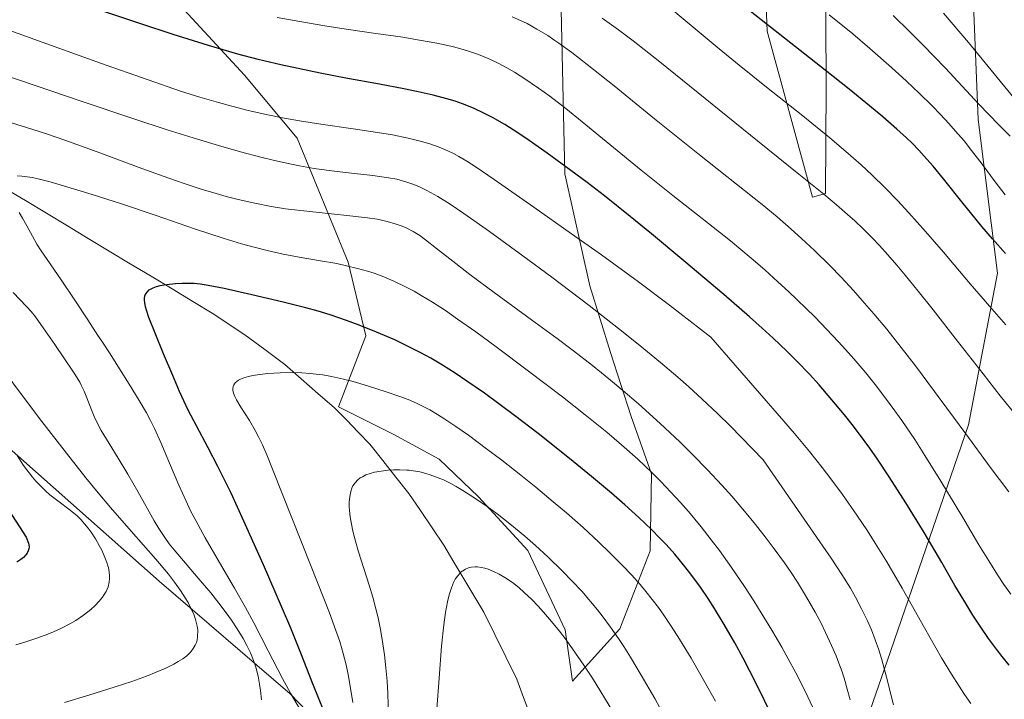
# Model space of a CAD drawing. Units: metres. Extents: x 638644 to 642125, y 4704366 to 4706734.
# Drawn here: x 640937 to 641132, y 4705810 to 4705945 of the extents above; entities that cross this region are included whole.
import ezdxf

# ---------------------------------------------------------------- set-up
doc = ezdxf.new("R2010")
doc.units = ezdxf.units.M
doc.header["$MEASUREMENT"] = 0
for name, color, linetype, lineweight in [('Arbolado forestal CxS', 92, 'Continuous', 0), ('Corriente natural lineal', 142, 'Continuous', 13), ('Curva de nivel maestra', 36, 'Continuous', 30), ('Curva de nivel normal', 36, 'Continuous', 0)]:
    doc.layers.add(name, color=color, linetype=linetype, lineweight=lineweight)

# ---------------------------------------------------------------- blocks, each defined once
blk = doc.blocks.new('*U173')
at = {"layer": 'Curva de nivel normal', "color": 36, "linetype": 'Continuous', "lineweight": 0}
blk.add_polyline3d([(641054.22, 4705807.86, 835), (641050.22, 4705814.46, 835), (641048.52, 4705817.04, 835), (641046.27, 4705820.28, 835), (641044.78, 4705822.32, 835), (641043.69, 4705823.75, 835), (641042.1, 4705825.72, 835), (641040.53, 4705827.57, 835), (641039.47, 4705828.74, 835), (641038.2, 4705830.05, 835), (641036.71, 4705831.46, 835), (641035.65, 4705832.39, 835), (641034.36, 4705833.38, 835), (641032.85, 4705834.41, 835), (641031.78, 4705835.04, 835), (641030.61, 4705835.61, 835), (641029.58, 4705836.02, 835), (641028.91, 4705836.23, 835), (641028.18, 4705836.39, 835), (641027.48, 4705836.48, 835), (641026.97, 4705836.48, 835), (641026.22, 4705836.42, 835), (641025.67, 4705836.29, 835), (641025.1, 4705836.05, 835), (641024.56, 4705835.74, 835), (641024.24, 4705835.5, 835), (641023.94, 4705835.22, 835), (641023.5, 4705834.69, 835), (641023.08, 4705834.07, 835), (641022.74, 4705833.43, 835), (641022.29, 4705832.34, 835), (641021.84, 4705830.98, 835), (641021.51, 4705829.6, 835), (641021.11, 4705827.48, 835), (641020.78, 4705825.05, 835), (641020.36, 4705820.8, 835), (641019.86, 4705814.51, 835), (641019.39, 4705808.4, 835)], dxfattribs=at)

msp = doc.modelspace()

# ---------------------------------------------------------------- linework, layer by layer
at = {"layer": 'Arbolado forestal CxS', "color": 92, "linetype": 'Continuous', "lineweight": 0}
for points in [[(641062.0545, 4706080.5181, 953.7016), (641072.2749, 4706048.9739, 941.6483), (641076.1437, 4706017.2867, 928.5967), (641083.3831, 4705976.7783, 913.7472), (641084.7673, 4705942.4923, 899.4241), (641093.7451, 4705909.6489, 888.7415), (641096.2711, 4705910.3419, 889.7754), (641096.4483, 4705931.3171, 898.1748), (641096.1959, 4705971.9821, 915.2412), (641098.2235, 4705995.5411, 925.5405), (641098.4559, 4706013.9753, 932.4957), (641101.2569, 4706031.1963, 939.5884), (641103.0369, 4706036.9553, 942.0722), (641106.8061, 4706038.9473, 943.5148), (641118.8861, 4706038.5831, 948.1952), (641123.7209, 4706020.8979, 944.3964), (641126.8855, 4705992.3717, 935.858), (641125.0669, 4705959.2857, 922.3395), (641126.4505, 4705925.0005, 909.3827), (641130.2919, 4705894.5833, 898.88), (641124.5935, 4705864.5873, 886.1105), (641108.4585, 4705817.8345, 865.0881), (641091.1227, 4705767.8765, 846.415)], [(641132.7813, 4706047.4649, 952.1616), (641127.0595, 4706048.6929, 952.402), (641121.9461, 4706048.1415, 951.4521), (641120.7163, 4706048.0091, 951.0698), (641118.8861, 4706038.5831, 948.1952), (641106.8061, 4706038.9473, 943.5148), (641103.0369, 4706036.9553, 942.0722), (641101.2569, 4706031.1963, 939.5884), (641098.4559, 4706013.9753, 932.4957), (641098.2235, 4705995.5411, 925.5405), (641096.1959, 4705971.9821, 915.2412), (641096.4483, 4705931.3171, 898.1748), (641096.2711, 4705910.3419, 889.7754), (641093.7451, 4705909.6489, 888.7415), (641084.7673, 4705942.4923, 899.4241), (641083.3831, 4705976.7783, 913.7472), (641076.1437, 4706017.2867, 928.5967), (641072.2749, 4706048.9739, 941.6483), (641062.0545, 4706080.5181, 953.7016)], [(641062.0545, 4706080.5181, 953.7016), (641072.2749, 4706048.9739, 941.6483), (641076.1437, 4706017.2867, 928.5967), (641083.3831, 4705976.7783, 913.7472), (641084.7673, 4705942.4923, 899.4241), (641093.7451, 4705909.6489, 888.7415), (641096.2711, 4705910.3419, 889.7754), (641096.4483, 4705931.3171, 898.1748), (641096.1959, 4705971.9821, 915.2412), (641098.2235, 4705995.5411, 925.5405), (641098.4559, 4706013.9753, 932.4957), (641101.2569, 4706031.1963, 939.5884), (641103.0369, 4706036.9553, 942.0722), (641106.8061, 4706038.9473, 943.5148), (641118.8861, 4706038.5831, 948.1952)], [(641062.0545, 4706080.5181, 953.7016), (641072.2749, 4706048.9739, 941.6483), (641076.1437, 4706017.2867, 928.5967), (641083.3831, 4705976.7783, 913.7472), (641084.7673, 4705942.4923, 899.4241), (641093.7451, 4705909.6489, 888.7415), (641096.2711, 4705910.3419, 889.7754), (641096.4483, 4705931.3171, 898.1748), (641096.1959, 4705971.9821, 915.2412), (641098.2235, 4705995.5411, 925.5405), (641098.4559, 4706013.9753, 932.4957), (641101.2569, 4706031.1963, 939.5884), (641103.0369, 4706036.9553, 942.0722), (641106.8061, 4706038.9473, 943.5148), (641118.8861, 4706038.5831, 948.1952)], [(641082.5765, 4705635.5031, 799.4397), (641060.7057, 4705647.7217, 808.5003), (641050.3227, 4705657.6559, 816.1714), (641043.7079, 4705669.5811, 819.523), (641042.8929, 4705677.8241, 819.4111), (641045.2661, 4705685.5031, 816.3597), (641049.5453, 4705693.2251, 813.3949), (641068.1407, 4705714.6147, 823.8387), (641091.1227, 4705767.8765, 846.415), (641108.4585, 4705817.8345, 865.0881), (641124.5935, 4705864.5873, 886.1105), (641130.2919, 4705894.5833, 898.88), (641126.4505, 4705925.0005, 909.3827), (641125.0669, 4705959.2857, 922.3395), (641126.8855, 4705992.3717, 935.858), (641123.7209, 4706020.8979, 944.3964), (641118.8861, 4706038.5831, 948.1952), (641120.7163, 4706048.0091, 951.0698), (641121.9461, 4706048.1415, 951.4521), (641127.0595, 4706048.6929, 952.402), (641132.7813, 4706047.4649, 952.1616)], [(641118.8861, 4706038.5831, 948.1952), (641123.7209, 4706020.8979, 944.3964), (641126.8855, 4705992.3717, 935.858), (641125.0669, 4705959.2857, 922.3395), (641126.4505, 4705925.0005, 909.3827), (641130.2919, 4705894.5833, 898.88), (641124.5935, 4705864.5873, 886.1105), (641108.4585, 4705817.8345, 865.0881), (641091.1227, 4705767.8765, 846.415), (641068.1407, 4705714.6147, 823.8387), (641049.5453, 4705693.2251, 813.3949), (641045.2661, 4705685.5031, 816.3597), (641042.8929, 4705677.8241, 819.4111), (641043.7079, 4705669.5811, 819.523), (641050.3227, 4705657.6559, 816.1714), (641060.7057, 4705647.7217, 808.5003), (641082.5765, 4705635.5031, 799.4397)], [(641118.8861, 4706038.5831, 948.1952), (641123.7209, 4706020.8979, 944.3964), (641126.8855, 4705992.3717, 935.858), (641125.0669, 4705959.2857, 922.3395), (641126.4505, 4705925.0005, 909.3827), (641130.2919, 4705894.5833, 898.88), (641124.5935, 4705864.5873, 886.1105), (641108.4585, 4705817.8345, 865.0881), (641091.1227, 4705767.8765, 846.415), (641068.1407, 4705714.6147, 823.8387), (641049.5453, 4705693.2251, 813.3949), (641045.2661, 4705685.5031, 816.3597), (641042.8929, 4705677.8241, 819.4111), (641043.7079, 4705669.5811, 819.523), (641050.3227, 4705657.6559, 816.1714), (641060.7057, 4705647.7217, 808.5003), (641082.5765, 4705635.5031, 799.4397)], [(640967.0669, 4705949.3791, 879.0809), (640981.3857, 4705933.8139, 873.1206), (640991.8245, 4705921.3387, 867.5888), (641001.8911, 4705896.7815, 853.7466), (641005.3859, 4705882.2433, 848.5057), (640999.9757, 4705868.1413, 841.9457), (641010.8977, 4705862.6671, 841.6961), (641019.8997, 4705857.7859, 840.617), (641027.6877, 4705850.3349, 839.2469), (641037.4497, 4705839.7507, 838.0721), (641044.7823, 4705824.0285, 835.4953), (641046.2741, 4705813.8945, 833.2242), (641055.5793, 4705824.2713, 840.3908), (641061.5967, 4705839.6581, 847.7237), (641061.8989, 4705854.9165, 853.6911), (641057.8391, 4705866.2645, 856.8424), (641053.7513, 4705878.8825, 861.1089), (641049.6485, 4705892.1357, 865.8979), (641044.7177, 4705914.2667, 873.8416), (641043.9403, 4705949.8359, 888.3968)], [(641043.9403, 4705949.8359, 888.3968), (641044.7177, 4705914.2667, 873.8416), (641049.6485, 4705892.1357, 865.8979), (641053.7513, 4705878.8825, 861.1089), (641057.8391, 4705866.2645, 856.8424), (641061.8989, 4705854.9165, 853.6911), (641061.5967, 4705839.6581, 847.7237), (641055.5793, 4705824.2713, 840.3908), (641046.2741, 4705813.8945, 833.2242), (641044.7823, 4705824.0285, 835.4953), (641037.4497, 4705839.7507, 838.0721), (641027.6877, 4705850.3349, 839.2469), (641019.8997, 4705857.7859, 840.617), (641010.8977, 4705862.6671, 841.6961), (640999.9757, 4705868.1413, 841.9457), (641005.3859, 4705882.2433, 848.5057), (641001.8911, 4705896.7815, 853.7466), (640991.8245, 4705921.3387, 867.5888), (640981.3857, 4705933.8139, 873.1206), (640967.0669, 4705949.3791, 879.0809)], [(640967.0669, 4705949.3791, 879.0809), (640981.3857, 4705933.8139, 873.1206), (640991.8245, 4705921.3387, 867.5888), (641001.8911, 4705896.7815, 853.7466), (641005.3859, 4705882.2433, 848.5057), (640999.9757, 4705868.1413, 841.9457), (641010.8977, 4705862.6671, 841.6961), (641019.8997, 4705857.7859, 840.617), (641027.6877, 4705850.3349, 839.2469), (641037.4497, 4705839.7507, 838.0721), (641044.7823, 4705824.0285, 835.4953), (641046.2741, 4705813.8945, 833.2242), (641055.5793, 4705824.2713, 840.3908), (641061.5967, 4705839.6581, 847.7237), (641061.8989, 4705854.9165, 853.6911), (641057.8391, 4705866.2645, 856.8424), (641053.7513, 4705878.8825, 861.1089), (641049.6485, 4705892.1357, 865.8979), (641044.7177, 4705914.2667, 873.8416), (641043.9403, 4705949.8359, 888.3968)], [(640967.0669, 4705949.3791, 879.0809), (640981.3857, 4705933.8139, 873.1206), (640991.8245, 4705921.3387, 867.5888), (641001.8911, 4705896.7815, 853.7466), (641005.3859, 4705882.2433, 848.5057), (640999.9757, 4705868.1413, 841.9457), (641010.8977, 4705862.6671, 841.6961), (641019.8997, 4705857.7859, 840.617), (641027.6877, 4705850.3349, 839.2469), (641037.4497, 4705839.7507, 838.0721), (641044.7823, 4705824.0285, 835.4953), (641046.2741, 4705813.8945, 833.2242), (641055.5793, 4705824.2713, 840.3908), (641061.5967, 4705839.6581, 847.7237), (641061.8989, 4705854.9165, 853.6911), (641057.8391, 4705866.2645, 856.8424), (641053.7513, 4705878.8825, 861.1089), (641049.6485, 4705892.1357, 865.8979), (641044.7177, 4705914.2667, 873.8416), (641043.9403, 4705949.8359, 888.3968)], [(641005.3677, 4705795.8171, 842.4989), (640990.4137, 4705811.3675, 852.7385), (640964.5109, 4705833.6629, 866.9261), (640929.5213, 4705864.6505, 871.6199), (640893.9535, 4705893.0841, 877.0021), (640875.0777, 4705913.6305, 878.9484), (640870.3817, 4705924.9637, 877.2823), (640867.0679, 4705931.2437, 875.796), (640861.8619, 4705936.8467, 876.286), (640856.0909, 4705939.2589, 878.0359), (640849.7257, 4705939.7509, 880.5317), (640842.1049, 4705939.5791, 883.7029), (640832.5507, 4705940.6363, 886.7701)], [(640832.5507, 4705940.6363, 886.7701), (640842.1049, 4705939.5791, 883.7029), (640849.7257, 4705939.7509, 880.5317), (640856.0909, 4705939.2589, 878.0359), (640861.8619, 4705936.8467, 876.286), (640867.0679, 4705931.2437, 875.796), (640870.3817, 4705924.9637, 877.2823), (640875.0777, 4705913.6305, 878.9484), (640893.9535, 4705893.0841, 877.0021), (640929.5213, 4705864.6505, 871.6199), (640964.5109, 4705833.6629, 866.9261), (640990.4137, 4705811.3675, 852.7385), (641005.3677, 4705795.8171, 842.4989)], [(640832.5507, 4705940.6363, 886.7701), (640842.1049, 4705939.5791, 883.7029), (640849.7257, 4705939.7509, 880.5317), (640856.0909, 4705939.2589, 878.0359), (640861.8619, 4705936.8467, 876.286), (640867.0679, 4705931.2437, 875.796), (640870.3817, 4705924.9637, 877.2823), (640875.0777, 4705913.6305, 878.9484), (640893.9535, 4705893.0841, 877.0021), (640929.5213, 4705864.6505, 871.6199), (640964.5109, 4705833.6629, 866.9261), (640990.4137, 4705811.3675, 852.7385), (641005.3677, 4705795.8171, 842.4989)], [(640832.5507, 4705940.6363, 886.7701), (640842.1049, 4705939.5791, 883.7029), (640849.7257, 4705939.7509, 880.5317), (640856.0909, 4705939.2589, 878.0359), (640861.8619, 4705936.8467, 876.286), (640867.0679, 4705931.2437, 875.796), (640870.3817, 4705924.9637, 877.2823), (640875.0777, 4705913.6305, 878.9484), (640893.9535, 4705893.0841, 877.0021), (640929.5213, 4705864.6505, 871.6199), (640964.5109, 4705833.6629, 866.9261), (640990.4137, 4705811.3675, 852.7385), (641005.3677, 4705795.8171, 842.4989)]]:
    msp.add_polyline3d(points, dxfattribs=at)
at = {"layer": 'Corriente natural lineal', "color": 142, "linetype": 'Continuous', "lineweight": 13}
msp.add_polyline3d([(640933.9501, 4705911.4501, 855.0938), (640938.0881, 4705908.9551, 854.2963), (640942.2261, 4705906.4601, 853.1112), (640946.3641, 4705903.9651, 852.4538), (640950.5021, 4705901.4701, 852.2479), (640954.6401, 4705898.9751, 851.8429), (640958.7781, 4705896.4801, 851.242), (640962.9161, 4705893.9851, 850.3291), (640967.0541, 4705891.4901, 849.3665), (640971.1921, 4705888.9951, 848.2335), (640975.3301, 4705886.5001, 848.1245), (640978.3801, 4705884.4701, 847.8929), (640981.4301, 4705882.4401, 847.1886), (640985.3801, 4705879.4801, 846.8011), (640989.3301, 4705876.5201, 845.6527), (640992.6234, 4705873.6734, 844.0715), (640995.9168, 4705870.8268, 843.2127), (640999.2101, 4705867.9801, 842.0824), (641001.5368, 4705865.5701, 841.7096), (641003.8634, 4705863.1601, 841.4223), (641006.1901, 4705860.7501, 841.103), (641008.7468, 4705857.5168, 840.3319), (641011.3034, 4705854.2834, 838.5499), (641013.8601, 4705851.0501, 837.875), (641016.1668, 4705847.6234, 837.1694), (641018.4734, 4705844.1968, 836.5046), (641020.7801, 4705840.7701, 835.6838), (641022.7676, 4705837.4551, 835.0043), (641024.7551, 4705834.1401, 834.2997), (641026.7426, 4705830.8251, 833.7312), (641028.7301, 4705827.5101, 833.1366), (641030.9001, 4705823.1034, 832.1844), (641033.0701, 4705818.6968, 831.2812), (641035.2401, 4705814.2901, 830.3068), (641036.5851, 4705810.6776, 829.6985), (641037.9301, 4705807.0651, 829.3318)], dxfattribs=at)
at = {"layer": 'Curva de nivel maestra', "color": 36, "linetype": 'Continuous', "lineweight": 30}
for points in [[(641132.61, 4705817.07, 875), (641131.21, 4705818.77, 875), (641130.11, 4705820.19, 875), (641128.52, 4705822.36, 875), (641126.85, 4705824.78, 875), (641125.45, 4705826.94, 875), (641123.63, 4705829.9, 875), (641121.89, 4705832.85, 875), (641119.29, 4705837.37, 875), (641115.8, 4705843.32, 875), (641112.2, 4705849.19, 875), (641108.88, 4705854.34, 875), (641106.58, 4705857.78, 875), (641105.02, 4705860, 875), (641103.02, 4705862.73, 875), (641101.57, 4705864.64, 875), (641100.04, 4705866.56, 875), (641097.56, 4705869.57, 875), (641095, 4705872.53, 875), (641093.1, 4705874.62, 875), (641090.68, 4705877.15, 875), (641088.66, 4705879.18, 875), (641085.92, 4705881.78, 875), (641083.78, 4705883.74, 875), (641081.28, 4705885.97, 875), (641076.19, 4705890.38, 875), (641068.28, 4705897.08, 875), (641061.88, 4705902.4, 875), (641057.64, 4705905.85, 875), (641052.56, 4705909.88, 875), (641049.16, 4705912.53, 875), (641045.92, 4705914.95, 875), (641041.27, 4705918.33, 875), (641037.69, 4705920.86, 875), (641035.43, 4705922.37, 875), (641032.84, 4705923.99, 875), (641030.43, 4705925.39, 875), (641028.74, 4705926.28, 875), (641026.66, 4705927.23, 875), (641024.5, 4705928.1, 875), (641023.02, 4705928.62, 875), (641021.41, 4705929.1, 875), (641018.71, 4705929.82, 875), (641015.74, 4705930.51, 875), (641012.92, 4705931.08, 875), (641008.1, 4705931.98, 875), (641001.4, 4705933.21, 875), (640996.37, 4705934.17, 875), (640991.97, 4705935.07, 875), (640988.54, 4705935.83, 875), (640984.07, 4705936.9, 875), (640980.08, 4705937.96, 875), (640974.28, 4705939.66, 875), (640967.29, 4705941.82, 875), (640960.88, 4705943.91, 875), (640950.63, 4705947.34, 875)], [(641131.88, 4705898.48, 900), (641129.31, 4705901.38, 900), (641127.23, 4705903.84, 900), (641124.94, 4705906.64, 900), (641123.53, 4705908.39, 900), (641119.64, 4705913.26, 900), (641117.56, 4705915.8, 900), (641116.35, 4705917.18, 900), (641114.74, 4705918.92, 900), (641113.4, 4705920.31, 900), (641112.28, 4705921.39, 900), (641110.38, 4705923.13, 900), (641107.64, 4705925.53, 900), (641105.01, 4705927.72, 900), (641100.96, 4705931.02, 900), (641096.24, 4705934.77, 900), (641080.47, 4705947.19, 900)], [(641085.87, 4705806.68, 850), (641082.5, 4705813.56, 850), (641080.02, 4705818.42, 850), (641078.35, 4705821.49, 850), (641076.27, 4705825.1, 850), (641074.35, 4705828.27, 850), (641073.07, 4705830.25, 850), (641071.54, 4705832.5, 850), (641069.66, 4705835.09, 850), (641068.22, 4705836.93, 850), (641066.47, 4705839, 850), (641064.76, 4705840.9, 850), (641063.53, 4705842.2, 850), (641061.86, 4705843.87, 850), (641059.35, 4705846.25, 850), (641056.59, 4705848.75, 850), (641053.94, 4705851.06, 850), (641049.98, 4705854.39, 850), (641045.64, 4705857.94, 850), (641039.43, 4705862.86, 850), (641034.76, 4705866.46, 850), (641031.97, 4705868.56, 850), (641028.82, 4705870.84, 850), (641025.36, 4705873.27, 850), (641023.03, 4705874.82, 850), (641020.56, 4705876.38, 850), (641018.21, 4705877.77, 850), (641016.26, 4705878.85, 850), (641013.65, 4705880.18, 850), (641011.09, 4705881.39, 850), (641007.49, 4705882.95, 850), (641004.03, 4705884.34, 850), (641001.53, 4705885.27, 850), (640998.33, 4705886.36, 850), (640995.98, 4705887.09, 850), (640993.49, 4705887.78, 850), (640989.01, 4705888.89, 850), (640982.81, 4705890.34, 850), (640977.38, 4705891.57, 850), (640974.21, 4705892.2, 850), (640972.61, 4705892.44, 850), (640971.43, 4705892.55, 850), (640970.44, 4705892.58, 850), (640969.09, 4705892.58, 850), (640967.74, 4705892.5, 850), (640965.94, 4705892.3, 850), (640964.66, 4705892.08, 850), (640963.95, 4705891.9, 850), (640963.25, 4705891.67, 850), (640962.71, 4705891.41, 850), (640962.42, 4705891.22, 850), (640962.11, 4705890.95, 850), (640961.81, 4705890.53, 850), (640961.61, 4705890.04, 850), (640961.54, 4705889.65, 850), (640961.54, 4705889.3, 850), (640961.6, 4705888.73, 850), (640961.73, 4705888.03, 850), (640961.92, 4705887.34, 850), (640962.43, 4705885.89, 850), (640963.66, 4705882.8, 850), (640965.33, 4705878.74, 850), (640967.13, 4705874.41, 850), (640968.49, 4705871.24, 850), (640969.32, 4705869.39, 850), (640970.2, 4705867.59, 850), (640971.8, 4705864.46, 850), (640974.12, 4705860.09, 850), (640976.05, 4705856.41, 850), (640977.29, 4705853.95, 850), (640978.66, 4705851.12, 850), (640981.22, 4705845.59, 850), (640985.1, 4705836.97, 850), (640988.67, 4705828.76, 850), (640990.47, 4705824.47, 850), (640992.46, 4705819.5, 850), (640994.83, 4705813.43, 850), (640997.06, 4705807.86, 850)], [(640934.84, 4705847.59, 875), (640938.22, 4705842.4, 875), (640938.69, 4705841.16, 875), (640938.79, 4705840.49, 875), (640938.76, 4705840.09, 875), (640938.63, 4705839.65, 875), (640938.41, 4705839.23, 875), (640938.15, 4705838.89, 875), (640937.65, 4705838.37, 875), (640937.14, 4705837.96, 875), (640936.34, 4705837.43, 875)]]:
    msp.add_polyline3d(points, dxfattribs=at)
at = {"layer": 'Curva de nivel normal', "color": 36, "linetype": 'Continuous', "lineweight": 0}
for points in [[(641131.92, 4705884.36, 895), (641129.17, 4705887.54, 895), (641124.92, 4705892.53, 895), (641119.63, 4705898.75, 895), (641116.05, 4705902.88, 895), (641112.78, 4705906.54, 895), (641110.51, 4705908.98, 895), (641107.99, 4705911.57, 895), (641105.51, 4705914, 895), (641103.34, 4705916.02, 895), (641100.32, 4705918.71, 895), (641097.12, 4705921.41, 895), (641091.81, 4705925.71, 895), (641084.6, 4705931.42, 895), (641079.19, 4705935.76, 895), (641075.24, 4705939, 895), (641068.54, 4705944.63, 895), (641062.08, 4705950.07, 895)], [(641132.96, 4705831.1, 880), (641131.58, 4705833.04, 880), (641130.33, 4705834.91, 880), (641128.56, 4705837.71, 880), (641126.64, 4705840.86, 880), (641123.42, 4705846.25, 880), (641119.1, 4705853.44, 880), (641115.95, 4705858.55, 880), (641113.92, 4705861.71, 880), (641111.41, 4705865.43, 880), (641109.5, 4705868.13, 880), (641107.58, 4705870.7, 880), (641106.12, 4705872.57, 880), (641104.23, 4705874.87, 880), (641101.88, 4705877.64, 880), (641100.26, 4705879.48, 880), (641098.87, 4705881, 880), (641094.15, 4705885.96, 880), (641089, 4705890.96, 880), (641086.88, 4705892.92, 880), (641084.26, 4705895.27, 880), (641081.61, 4705897.56, 880), (641077.48, 4705900.98, 880), (641071.92, 4705905.4, 880), (641066.07, 4705909.98, 880), (641059.8, 4705915, 880), (641048.15, 4705924.58, 880), (641044.92, 4705927.18, 880), (641041.77, 4705929.6, 880), (641039.52, 4705931.24, 880), (641037.01, 4705932.94, 880), (641034.76, 4705934.37, 880), (641033.26, 4705935.24, 880), (641031.54, 4705936.13, 880), (641030.02, 4705936.87, 880), (641029.55, 4705937.08, 880), (641028.77, 4705937.41, 880), (641027.66, 4705937.84, 880), (641025.88, 4705938.46, 880), (641023.98, 4705939.04, 880), (641022.22, 4705939.5, 880), (641019.39, 4705940.12, 880), (641016.02, 4705940.74, 880), (641012.7, 4705941.27, 880), (641007.33, 4705942.04, 880), (641001.5, 4705942.88, 880), (640997.27, 4705943.54, 880), (640992.36, 4705944.38, 880), (640987.84, 4705945.22, 880)], [(641132.53, 4705851.35, 885), (641128.87, 4705856.21, 885), (641124.01, 4705862.85, 885), (641114.11, 4705876.26, 885), (641108.39, 4705883.5, 885), (641105.85, 4705886.57, 885), (641103.56, 4705889.23, 885), (641101.79, 4705891.21, 885), (641099.4, 4705893.79, 885), (641097.13, 4705896.13, 885), (641094.08, 4705899.12, 885), (641091.56, 4705901.5, 885), (641089.52, 4705903.32, 885), (641086.7, 4705905.73, 885), (641083.74, 4705908.18, 885), (641078.7, 4705912.22, 885), (641071.04, 4705918.3, 885), (641062.5, 4705925.17, 885), (641054.51, 4705931.65, 885), (641049.17, 4705935.92, 885), (641046.1, 4705938.27, 885), (641043.57, 4705940.12, 885), (641042.78, 4705940.67, 885), (641041.36, 4705941.6, 885), (641039.22, 4705942.91, 885), (641037.29, 4705943.98, 885), (641035.98, 4705944.63, 885), (641034.32, 4705945.35, 885)], [(641134.07, 4705866.37, 890), (641130.85, 4705870.36, 890), (641127.44, 4705874.67, 890), (641122.38, 4705881.16, 890), (641117.55, 4705887.33, 890), (641114.6, 4705891.06, 890), (641112.04, 4705894.21, 890), (641110.36, 4705896.22, 890), (641108.61, 4705898.24, 890), (641106.97, 4705900.07, 890), (641105.6, 4705901.51, 890), (641103.72, 4705903.4, 890), (641102.08, 4705904.95, 890), (641100.64, 4705906.24, 890), (641098.49, 4705908.1, 890), (641095.95, 4705910.22, 890), (641091.04, 4705914.21, 890), (641082.84, 4705920.82, 890), (641063.51, 4705936.45, 890), (641058.28, 4705940.58, 890), (641055.38, 4705942.76, 890), (641052.15, 4705945.06, 890)], [(641097.04, 4705945.75, 905), (641101.71, 4705941.93, 905), (641105.07, 4705939.08, 905), (641109.35, 4705935.29, 905), (641112.28, 4705932.62, 905), (641114.78, 4705930.24, 905), (641117.36, 4705927.69, 905), (641119.05, 4705925.97, 905), (641120.67, 4705924.24, 905), (641122.02, 4705922.73, 905), (641123.7, 4705920.78, 905), (641125.19, 4705918.91, 905), (641127.27, 4705916.16, 905), (641129.81, 4705912.71, 905), (641131.81, 4705910.11, 905)], [(641132.79, 4705921.72, 910), (641130.55, 4705923.93, 910), (641126.6, 4705928.07, 910), (641119.99, 4705935.14, 910), (641115.6, 4705939.74, 910), (641112.91, 4705942.44, 910), (641109.64, 4705945.6, 910)], [(641133.54, 4705929.27, 915), (641124.58, 4705940.22, 915), (641119.63, 4705946.08, 915)], [(641125.04, 4705809.47, 870), (641123.79, 4705811.26, 870), (641122.71, 4705812.88, 870), (641121.19, 4705815.29, 870), (641119.24, 4705818.53, 870), (641115.85, 4705824.41, 870), (641111.42, 4705832.26, 870), (641108.4, 4705837.48, 870), (641106.13, 4705841.19, 870), (641104.56, 4705843.65, 870), (641102.49, 4705846.74, 870), (641099.62, 4705850.83, 870), (641097.36, 4705853.92, 870), (641095.64, 4705856.15, 870), (641093.1, 4705859.3, 870), (641090.14, 4705862.88, 870), (641088.07, 4705865.32, 870), (641073.58, 4705881.98, 870), (641065.46, 4705888.26, 870), (641059.29, 4705892.87, 870), (641051.98, 4705898.21, 870), (641046.07, 4705902.42, 870), (641038.59, 4705907.66, 870), (641030.74, 4705913.15, 870), (641027.17, 4705915.61, 870), (641025.35, 4705916.78, 870), (641023.75, 4705917.71, 870), (641022.71, 4705918.28, 870), (641021.63, 4705918.79, 870), (641019.9, 4705919.51, 870), (641018.07, 4705920.18, 870), (641016.39, 4705920.69, 870), (641013.74, 4705921.34, 870), (641010.65, 4705921.96, 870), (641007.72, 4705922.44, 870), (641002.87, 4705923.15, 870), (640996.51, 4705924.07, 870), (640992.25, 4705924.74, 870), (640988.89, 4705925.34, 870), (640986.01, 4705925.93, 870), (640982.11, 4705926.81, 870), (640978.86, 4705927.62, 870), (640976.22, 4705928.35, 870), (640972.57, 4705929.43, 870), (640968.73, 4705930.65, 870), (640962.32, 4705932.83, 870), (640952.93, 4705936.16, 870), (640943.03, 4705939.74, 870), (640934.28, 4705942.86, 870)], [(640930.97, 4705934.79, 865), (640937.12, 4705932.74, 865), (640949.09, 4705928.67, 865), (640959.53, 4705925.14, 865), (640966.06, 4705923, 865), (640972.11, 4705921.09, 865), (640976.23, 4705919.85, 865), (640980.58, 4705918.62, 865), (640984.62, 4705917.56, 865), (640987.35, 4705916.89, 865), (640989.4, 4705916.44, 865), (640992.25, 4705915.85, 865), (640995.19, 4705915.33, 865), (640997.58, 4705914.97, 865), (641001.34, 4705914.51, 865), (641006.79, 4705913.91, 865), (641009.86, 4705913.5, 865), (641011.48, 4705913.18, 865), (641013.26, 4705912.7, 865), (641014.87, 4705912.15, 865), (641015.98, 4705911.69, 865), (641017.44, 4705910.99, 865), (641019.63, 4705909.77, 865), (641022.09, 4705908.24, 865), (641024.76, 4705906.43, 865), (641029.83, 4705902.83, 865), (641036.4, 4705898.06, 865), (641042.14, 4705893.8, 865), (641049.52, 4705888.2, 865), (641055.37, 4705883.67, 865), (641059.27, 4705880.56, 865), (641063.66, 4705876.92, 865), (641067.06, 4705874.02, 865), (641069.23, 4705872.11, 865), (641071.89, 4705869.69, 865), (641075.01, 4705866.76, 865), (641077.5, 4705864.34, 865), (641083.96, 4705857.69, 865), (641095.79, 4705840.61, 865), (641097.38, 4705838.25, 865), (641099.51, 4705834.98, 865), (641101.2, 4705832.28, 865), (641102.21, 4705830.52, 865), (641103.35, 4705828.34, 865), (641104.57, 4705825.82, 865), (641105.35, 4705824.05, 865), (641106.13, 4705822.06, 865), (641106.83, 4705820.08, 865), (641107.35, 4705818.39, 865), (641108.34, 4705814.71, 865), (641109.73, 4705809.19, 865)], [(640935.28, 4705924.34, 860), (640939.35, 4705923.08, 860), (640942.43, 4705922.08, 860), (640945.85, 4705920.91, 860), (640952.25, 4705918.6, 860), (640961.07, 4705915.35, 860), (640966.44, 4705913.4, 860), (640969.45, 4705912.34, 860), (640972.79, 4705911.25, 860), (640975.76, 4705910.34, 860), (640977.73, 4705909.78, 860), (640980.13, 4705909.17, 860), (640983.41, 4705908.43, 860), (640986.66, 4705907.81, 860), (640989.47, 4705907.37, 860), (640994.3, 4705906.79, 860), (641001.65, 4705906.04, 860), (641005.7, 4705905.58, 860), (641007.65, 4705905.27, 860), (641009.62, 4705904.84, 860), (641011.41, 4705904.33, 860), (641012.59, 4705903.91, 860), (641013.48, 4705903.51, 860), (641014.72, 4705902.85, 860), (641016.05, 4705902.03, 860), (641017.2, 4705901.22, 860), (641019.37, 4705899.52, 860), (641023.17, 4705896.49, 860), (641025.98, 4705894.32, 860), (641030.76, 4705890.78, 860), (641038.17, 4705885.39, 860), (641043.24, 4705881.66, 860), (641046.42, 4705879.26, 860), (641050.21, 4705876.31, 860), (641053.77, 4705873.45, 860), (641056.22, 4705871.41, 860), (641059.33, 4705868.73, 860), (641063.6, 4705864.89, 860), (641067.48, 4705861.24, 860), (641070.07, 4705858.69, 860), (641072.97, 4705855.69, 860), (641075.77, 4705852.7, 860), (641077.76, 4705850.46, 860), (641080.28, 4705847.51, 860), (641082.43, 4705844.89, 860), (641084.55, 4705842.2, 860), (641086.13, 4705840.1, 860), (641088.15, 4705837.31, 860), (641089.49, 4705835.36, 860), (641090.73, 4705833.47, 860), (641092.53, 4705830.54, 860), (641094.24, 4705827.54, 860), (641095.4, 4705825.35, 860), (641096.29, 4705823.53, 860), (641097.48, 4705820.95, 860), (641098.38, 4705818.87, 860), (641098.94, 4705817.47, 860), (641099.56, 4705815.72, 860), (641100.17, 4705813.84, 860), (641100.6, 4705812.32, 860), (641101.15, 4705810.2, 860)], [(641093.81, 4705808.7, 855), (641092.27, 4705811.89, 855), (641090.41, 4705815.54, 855), (641088.92, 4705818.31, 855), (641087.63, 4705820.6, 855), (641085.65, 4705824, 855), (641083.58, 4705827.43, 855), (641082.13, 4705829.76, 855), (641080.26, 4705832.61, 855), (641077.68, 4705836.39, 855), (641075.31, 4705839.72, 855), (641073.7, 4705841.87, 855), (641071.67, 4705844.44, 855), (641069.16, 4705847.46, 855), (641067.63, 4705849.22, 855), (641065.72, 4705851.3, 855), (641063.73, 4705853.38, 855), (641061.93, 4705855.17, 855), (641059.14, 4705857.78, 855), (641055.96, 4705860.63, 855), (641053.01, 4705863.14, 855), (641048.77, 4705866.59, 855), (641044.26, 4705870.13, 855), (641037.56, 4705875.25, 855), (641031.13, 4705880.06, 855), (641027.11, 4705883, 855), (641023.54, 4705885.54, 855), (641021.12, 4705887.2, 855), (641018.57, 4705888.85, 855), (641016.35, 4705890.2, 855), (641014.92, 4705891.02, 855), (641013.21, 4705891.93, 855), (641010.9, 4705893.03, 855), (641008.63, 4705893.99, 855), (641007, 4705894.59, 855), (641005.7, 4705895.01, 855), (641003.75, 4705895.56, 855), (641001.58, 4705896.09, 855), (640999.62, 4705896.49, 855), (640996.44, 4705897.06, 855), (640992.19, 4705897.79, 855), (640989.04, 4705898.39, 855), (640985.88, 4705899.09, 855), (640983.54, 4705899.66, 855), (640980.81, 4705900.41, 855), (640977.36, 4705901.45, 855), (640971.53, 4705903.37, 855), (640963.9, 4705905.99, 855), (640957.05, 4705908.31, 855), (640951.27, 4705910.17, 855), (640946.28, 4705911.68, 855), (640942.95, 4705912.65, 855), (640941.09, 4705913.14, 855), (640939.47, 4705913.51, 855), (640938.42, 4705913.7, 855), (640937.37, 4705913.81, 855), (640936.45, 4705913.85, 855)], [(640936.8, 4705906.63, 855), (640937.51, 4705905.49, 855), (640938.35, 4705903.97, 855), (640939.43, 4705901.93, 855), (640940.33, 4705900.34, 855), (640941.16, 4705899.05, 855), (640942.93, 4705896.48, 855), (640945.24, 4705893.11, 855), (640947.8, 4705889.27, 855), (640950.38, 4705885.35, 855), (640952.4, 4705882.27, 855), (640953.14, 4705881.15, 855), (640954.79, 4705878.62, 855), (640956.67, 4705875.71, 855), (640958.6, 4705872.64, 855), (640960.57, 4705869.43, 855), (640961.99, 4705866.98, 855), (640962.81, 4705865.47, 855), (640963.58, 4705863.91, 855), (640964.83, 4705861.13, 855), (640966.56, 4705857.02, 855), (640968.39, 4705852.68, 855), (640969.82, 4705849.5, 855), (640970.74, 4705847.6, 855), (640971.74, 4705845.65, 855), (640973.6, 4705842.26, 855), (640976.43, 4705837.35, 855), (640979.42, 4705832.26, 855), (640981.58, 4705828.46, 855), (640983.21, 4705825.42, 855), (640986.09, 4705819.86, 855), (640988.92, 4705814.39, 855), (640990.47, 4705811.54, 855), (640992.44, 4705808.16, 855)], [(640984.74, 4705810.2, 860), (640984.57, 4705812.04, 860), (640984.38, 4705813.32, 860), (640984.06, 4705814.88, 860), (640983.6, 4705816.69, 860), (640983.18, 4705817.99, 860), (640982.59, 4705819.47, 860), (640981.88, 4705820.98, 860), (640981.14, 4705822.33, 860), (640979.95, 4705824.26, 860), (640978.82, 4705825.95, 860), (640977.79, 4705827.38, 860), (640976.29, 4705829.35, 860), (640974.7, 4705831.35, 860), (640972.24, 4705834.3, 860), (640969.34, 4705837.69, 860), (640967.48, 4705839.9, 860), (640966.52, 4705841.09, 860), (640965.65, 4705842.29, 860), (640964.46, 4705844.07, 860), (640963.55, 4705845.59, 860), (640960.28, 4705851.4, 860), (640958.3, 4705854.83, 860), (640956.39, 4705857.98, 860), (640954.6, 4705860.89, 860), (640953.07, 4705863.49, 860), (640952.14, 4705865.24, 860), (640951.66, 4705866.24, 860), (640951.26, 4705867.22, 860), (640950.67, 4705868.75, 860), (640950.1, 4705870.27, 860), (640949.67, 4705871.29, 860), (640949.25, 4705872.19, 860), (640949.11, 4705872.48, 860), (640948.81, 4705873.02, 860), (640948.31, 4705873.88, 860), (640947.57, 4705875.02, 860), (640943.87, 4705880.48, 860), (640941.6, 4705883.82, 860), (640940.05, 4705885.96, 860), (640939.17, 4705887.05, 860), (640938.3, 4705888, 860), (640936.96, 4705889.4, 860), (640935.63, 4705890.77, 860)], [(640945.82, 4705809.69, 865), (640950.58, 4705811.11, 865), (640955.78, 4705812.74, 865), (640959.1, 4705813.85, 865), (640962.03, 4705814.9, 865), (640963.95, 4705815.65, 865), (640965.86, 4705816.48, 865), (640967.39, 4705817.24, 865), (640968.29, 4705817.75, 865), (640969.19, 4705818.34, 865), (640969.95, 4705818.93, 865), (640970.39, 4705819.31, 865), (640970.75, 4705819.71, 865), (640971.24, 4705820.36, 865), (640971.64, 4705821.04, 865), (640971.87, 4705821.56, 865), (640972, 4705821.99, 865), (640972.12, 4705822.64, 865), (640972.16, 4705823.95, 865), (640972.03, 4705824.75, 865), (640971.71, 4705826.06, 865), (640971.4, 4705826.96, 865), (640970.8, 4705828.32, 865), (640970.23, 4705829.43, 865), (640969.68, 4705830.37, 865), (640968.74, 4705831.82, 865), (640967.56, 4705833.48, 865), (640966.35, 4705835.03, 865), (640963.83, 4705838.02, 865), (640958.99, 4705843.55, 865), (640954.89, 4705848.26, 865), (640952.42, 4705851.17, 865), (640950.01, 4705854.12, 865), (640946.16, 4705858.99, 865), (640941.33, 4705865.26, 865), (640937.08, 4705870.87, 865), (640934.27, 4705874.67, 865)], [(641074.54, 4705809.92, 845), (641071.65, 4705815.08, 845), (641069.69, 4705818.45, 845), (641067.4, 4705822.22, 845), (641065.79, 4705824.74, 845), (641064.29, 4705826.95, 845), (641063.23, 4705828.45, 845), (641062, 4705830.06, 845), (641060.76, 4705831.64, 845), (641059.62, 4705833, 845), (641057.97, 4705834.86, 845), (641056.16, 4705836.78, 845), (641053.6, 4705839.36, 845), (641051.45, 4705841.42, 845), (641048.34, 4705844.27, 845), (641045.04, 4705847.18, 845), (641042.44, 4705849.39, 845), (641038.97, 4705852.27, 845), (641036.04, 4705854.63, 845), (641032.26, 4705857.59, 845), (641029.26, 4705859.88, 845), (641025.66, 4705862.53, 845), (641023.18, 4705864.28, 845), (641021, 4705865.73, 845), (641019.55, 4705866.65, 845), (641018.02, 4705867.54, 845), (641016.57, 4705868.31, 845), (641015.37, 4705868.9, 845), (641013.76, 4705869.6, 845), (641012.12, 4705870.24, 845), (641009.42, 4705871.16, 845), (641005.74, 4705872.31, 845), (641002.9, 4705873.15, 845), (641000.97, 4705873.64, 845), (640998.56, 4705874.17, 845), (640996.88, 4705874.48, 845), (640995.53, 4705874.66, 845), (640994.34, 4705874.79, 845), (640992.7, 4705874.9, 845), (640990.98, 4705874.94, 845), (640988.44, 4705874.88, 845), (640985.97, 4705874.73, 845), (640984.41, 4705874.56, 845), (640983.04, 4705874.35, 845), (640982.15, 4705874.16, 845), (640981.28, 4705873.91, 845), (640980.6, 4705873.64, 845), (640980.21, 4705873.43, 845), (640979.84, 4705873.18, 845), (640979.55, 4705872.9, 845), (640979.4, 4705872.72, 845), (640979.28, 4705872.52, 845), (640979.16, 4705872.18, 845), (640979.1, 4705871.81, 845), (640979.11, 4705871.46, 845), (640979.23, 4705870.89, 845), (640979.48, 4705870.21, 845), (640979.82, 4705869.54, 845), (640980.67, 4705868.13, 845), (640982.35, 4705865.44, 845), (640983.49, 4705863.5, 845), (640984.15, 4705862.23, 845), (640984.92, 4705860.62, 845), (640985.78, 4705858.64, 845), (640986.91, 4705855.84, 845), (640994.55, 4705836.58, 845), (640998.2, 4705827.41, 845), (640999.48, 4705823.9, 845), (641000.22, 4705821.71, 845), (641000.92, 4705819.36, 845), (641001.49, 4705817.11, 845), (641001.91, 4705815.18, 845), (641002.38, 4705812.52, 845), (641002.8, 4705809.7, 845)], [(640936.45, 4705858.52, 870), (640937.7, 4705856.56, 870), (640939.44, 4705854.27, 870), (640940.11, 4705853.49, 870), (640941.02, 4705852.52, 870), (640942.03, 4705851.55, 870), (640942.92, 4705850.78, 870), (640944.48, 4705849.56, 870), (640946.89, 4705847.72, 870), (640948.28, 4705846.57, 870), (640948.99, 4705845.89, 870), (640949.75, 4705845.05, 870), (640950.47, 4705844.17, 870), (640951.08, 4705843.34, 870), (640951.91, 4705842.06, 870), (640952.67, 4705840.73, 870), (640953.14, 4705839.8, 870), (640953.65, 4705838.68, 870), (640954.14, 4705837.4, 870), (640954.38, 4705836.68, 870), (640954.46, 4705836.39, 870), (640954.62, 4705835.54, 870), (640954.71, 4705834.7, 870), (640954.71, 4705834.15, 870), (640954.63, 4705833.48, 870), (640954.4, 4705832.56, 870), (640954.03, 4705831.66, 870), (640953.66, 4705831.02, 870), (640953.3, 4705830.49, 870), (640952.65, 4705829.7, 870), (640951.83, 4705828.83, 870), (640950.97, 4705828.06, 870), (640949.56, 4705826.97, 870), (640948.01, 4705825.91, 870), (640946.86, 4705825.23, 870), (640945.36, 4705824.45, 870), (640943.47, 4705823.58, 870), (640941.99, 4705822.98, 870), (640940.15, 4705822.32, 870), (640938.13, 4705821.67, 870), (640936.15, 4705821.09, 870)], [(641064.54, 4705806.78, 840), (641062.51, 4705810.47, 840), (641059.85, 4705815.09, 840), (641057.75, 4705818.61, 840), (641056.39, 4705820.76, 840), (641055.34, 4705822.35, 840), (641053.78, 4705824.58, 840), (641052.15, 4705826.8, 840), (641051.22, 4705827.99, 840), (641048.08, 4705831.72, 840), (641044.29, 4705835.67, 840), (641041.39, 4705838.47, 840), (641038.92, 4705840.74, 840), (641036.81, 4705842.57, 840), (641033.85, 4705845.01, 840), (641031.36, 4705846.98, 840), (641029.36, 4705848.44, 840), (641026.71, 4705850.26, 840), (641024.58, 4705851.62, 840), (641023.22, 4705852.42, 840), (641022.18, 4705852.97, 840), (641020.71, 4705853.69, 840), (641019.16, 4705854.34, 840), (641018.08, 4705854.74, 840), (641017.25, 4705855, 840), (641016.04, 4705855.29, 840), (641014.75, 4705855.52, 840), (641013.92, 4705855.63, 840), (641013.48, 4705855.66, 840), (641012.11, 4705855.72, 840), (641010.84, 4705855.71, 840), (641009.83, 4705855.64, 840), (641008.41, 4705855.45, 840), (641007.08, 4705855.21, 840), (641006.24, 4705854.98, 840), (641005.39, 4705854.68, 840), (641004.69, 4705854.34, 840), (641004.27, 4705854.09, 840), (641003.81, 4705853.71, 840), (641003.26, 4705853.14, 840), (641002.84, 4705852.54, 840), (641002.61, 4705852.08, 840), (641002.4, 4705851.44, 840), (641002.2, 4705850.44, 840), (641002.1, 4705849.32, 840), (641002.09, 4705848.43, 840), (641002.14, 4705847.66, 840), (641002.28, 4705846.41, 840), (641002.52, 4705844.96, 840), (641002.82, 4705843.58, 840), (641003.33, 4705841.58, 840), (641003.96, 4705839.45, 840), (641004.99, 4705836.19, 840), (641006.06, 4705832.86, 840), (641006.75, 4705830.54, 840), (641007.39, 4705828.2, 840), (641007.81, 4705826.42, 840), (641008.27, 4705824.13, 840), (641008.76, 4705821.29, 840), (641009.05, 4705819.13, 840), (641009.34, 4705816.56, 840), (641009.57, 4705813.9, 840), (641009.72, 4705811.46, 840), (641009.88, 4705806.99, 840)]]:
    msp.add_polyline3d(points, dxfattribs=at)

# ---------------------------------------------------------------- block references
msp.add_blockref('*U173', (0, 0), dxfattribs=at)

doc.saveas('drawing.dxf')
